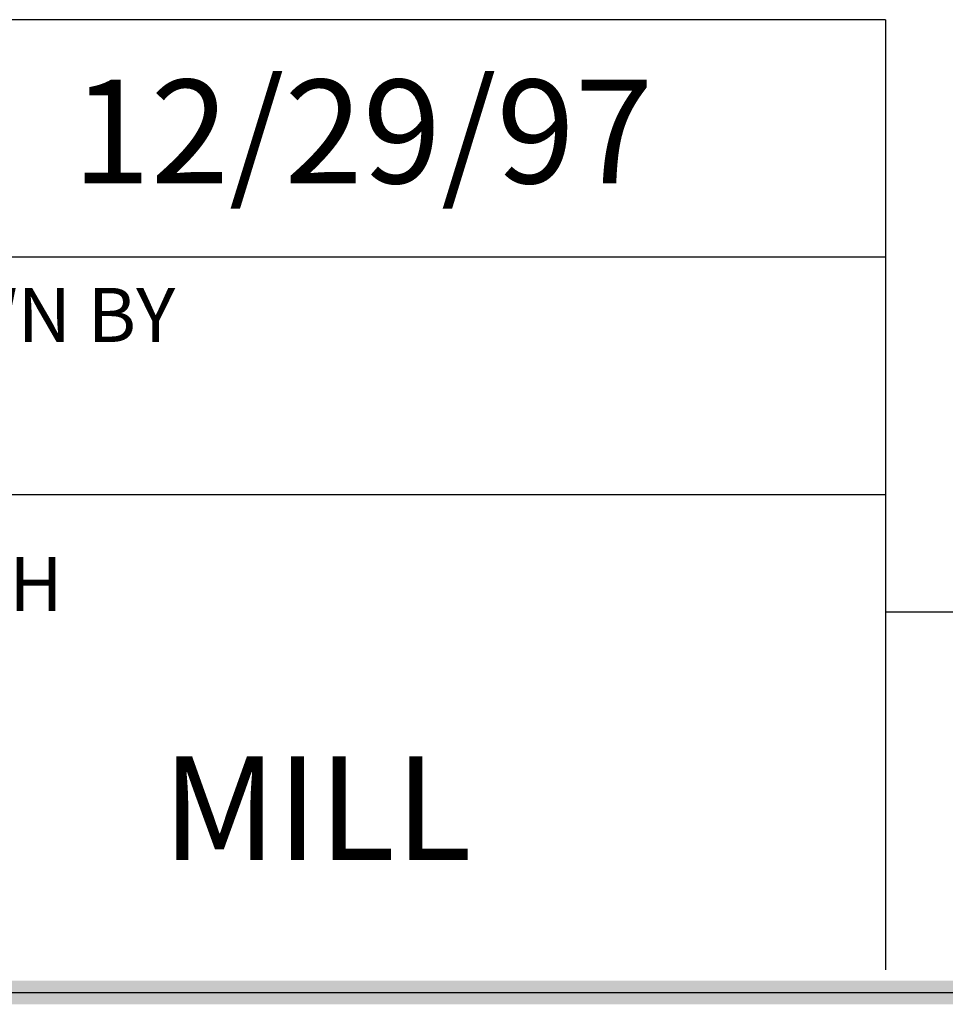
# Model space of a CAD drawing. Extents: x 20 to 127, y -80 to 59.
# Drawn here: x 57 to 69, y -78 to -65 of the extents above; entities that cross this region are included whole.
import ezdxf

# ---------------------------------------------------------------- set-up
doc = ezdxf.new("R2010")
doc.units = 0
doc.header["$LTSCALE"] = 2
doc.header["$MEASUREMENT"] = 0
doc.layers.get('0').update_dxf_attribs({"linetype": 'CONTINUOUS'})
doc.layers.add('DIM', color=1, linetype='CONTINUOUS')
doc.styles.add('BAVWM$0$STANDARD', font='txt')

# ---------------------------------------------------------------- blocks, each defined once
blk = doc.blocks.new('BAVWM')
for p, q in [((5.1228, 1.6642), (3.9371, 1.6642)), ((5.1228, 1.6642), (5.1228, 0.6642)), ((5.1228, 1.4142), (3.9371, 1.4142)), ((5.1228, 1.1642), (3.9371, 1.1642))]:
    blk.add_line(p, q)
at = {"color": 7}
for p, q in [((5.1228, 1.0411), (9.3728, 1.0411)), ((3.1299, 0.6404), (9.3799, 0.6404))]:
    blk.add_line(p, q, dxfattribs=at)
blk.add_trace([(1.6424, 0.6529), (1.6174, 0.6279), (9.3674, 0.6529), (9.3924, 0.6279)], dxfattribs=at)
at = {"style": 'BAVWM$0$STANDARD'}
for s, p in [('DRAWN BY', (3.9912, 1.325)), ('FINISH', (4.0095, 1.0418))]:
    blk.add_text(s, height=0.05695, dxfattribs=at).set_placement(p)

msp = doc.modelspace()

# ---------------------------------------------------------------- block references
at = {"color": 7, "xscale": 12.7932080913062, "yscale": 12.7932080913062, "zscale": 12.7932080913062}
msp.add_blockref('BAVWM', (3.08, -85.84), dxfattribs=at)

# ---------------------------------------------------------------- texts
at = {"layer": 'DIM', "color": 7}
for s, p in [('12/29/97', (57.667, -66.752)), ('MILL', (58.878, -75.862))]:
    msp.add_text(s, height=1.3938, dxfattribs=at).set_placement(p)

doc.saveas('drawing.dxf')
